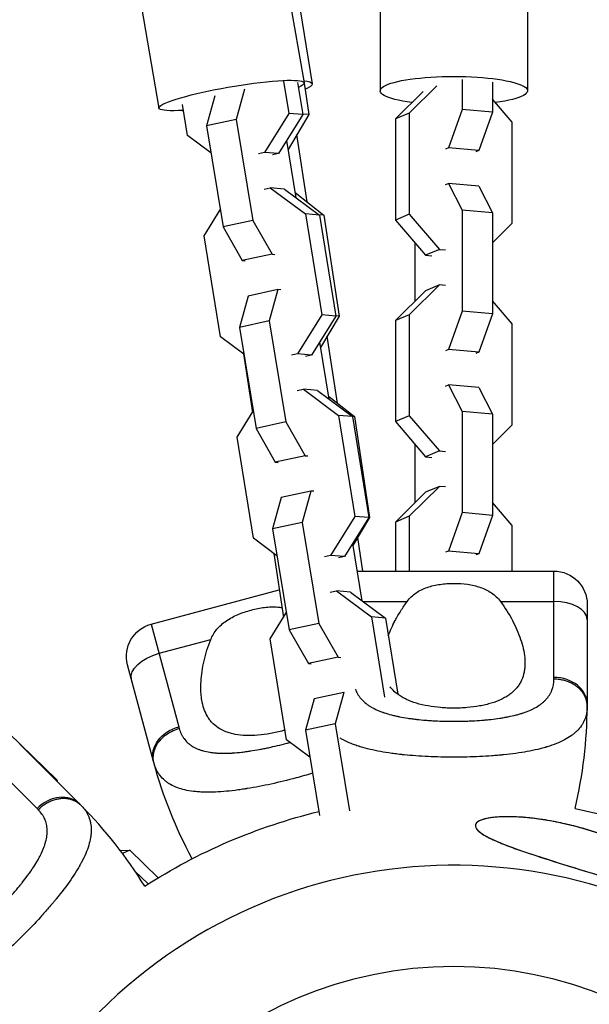
# Model space of a CAD drawing. Units: millimetres. Extents: x -15267 to 9929, y -3651 to 7100.
# Drawn here: x -5936 to -5834, y 65 to 242 of the extents above; entities that cross this region are included whole.
import ezdxf

# ---------------------------------------------------------------- set-up
doc = ezdxf.new("R2010")
doc.units = ezdxf.units.MM
doc.header["$LTSCALE"] = 20
doc.layers.add('2d', color=230, linetype='Continuous')

msp = doc.modelspace()

# ---------------------------------------------------------------- linework, layer by layer
at = {"layer": '2d'}
for p, q in [((-5903.58, 338.71), (-5884.96, 231.08)), ((-5900.71, 338.54), (-5883.52, 230.91)), ((-5871.25, 337.56), (-5871.25, 229.67)), ((-5844.75, 337.56), (-5844.75, 229.67)), ((-5929.69, 334.19), (-5911.08, 226.56)), ((-5888.63, 231.37), (-5887.68, 225.59)), ((-5886.11, 231.14), (-5885.16, 225.37)), ((-5884.96, 231.05), (-5884.1, 225.37)), ((-5861.05, 230.58), (-5866.03, 225.66)), ((-5856.49, 231.72), (-5856.49, 226.3)), ((-5851.03, 231.23), (-5851.03, 225.81)), ((-5901.02, 228.74), (-5902.5, 223.35)), ((-5895.65, 229.96), (-5897.14, 224.51)), ((-5863.54, 229.52), (-5868.52, 224.59)), ((-5905.91, 221.64), (-5906.82, 227.22)), ((-5847.48, 224), (-5851.03, 228.15)), ((-5887.68, 225.59), (-5892.06, 218.58)), ((-5885.16, 225.37), (-5889.54, 218.36)), ((-5884.1, 225.37), (-5887.82, 219.12)), ((-5885.16, 225.37), (-5887.68, 225.59)), ((-5884.1, 225.37), (-5885.18, 225.45)), ((-5866.03, 225.66), (-5868.52, 224.59)), ((-5866.03, 225.66), (-5866.03, 207.46)), ((-5856.49, 226.3), (-5858.97, 219.38)), ((-5851.03, 225.81), (-5856.49, 226.3)), ((-5851.03, 225.81), (-5853.51, 218.89)), ((-5897.14, 224.51), (-5902.5, 223.35)), ((-5902.5, 223.35), (-5899.53, 205.17)), ((-5897.14, 224.51), (-5894.17, 206.33)), ((-5868.52, 224.59), (-5868.52, 206.4)), ((-5847.48, 205.81), (-5847.48, 224)), ((-5901.71, 218.51), (-5905.91, 221.64)), ((-5884.42, 209.69), (-5886.24, 221.78)), ((-5886.4, 210.41), (-5888.08, 220.7)), ((-5892.06, 218.58), (-5893.16, 218.34)), ((-5889.54, 218.36), (-5892.06, 218.58)), ((-5889.54, 218.36), (-5890.64, 218.12)), ((-5858.97, 219.38), (-5859.48, 219.16)), ((-5853.51, 218.89), (-5858.97, 219.38)), ((-5853.51, 218.89), (-5854.02, 218.68)), ((-5859.48, 212.79), (-5858.97, 213)), ((-5858.97, 213), (-5856.49, 208.2)), ((-5853.51, 212.52), (-5858.97, 213)), ((-5892.11, 211.97), (-5891.02, 212.21)), ((-5891.02, 212.21), (-5884.72, 207.5)), ((-5888.5, 211.98), (-5891.02, 212.21)), ((-5888.5, 211.98), (-5882.2, 207.28)), ((-5886.56, 211.38), (-5881.37, 207.28)), ((-5853.51, 212.52), (-5851.03, 207.72)), ((-5902.95, 203.56), (-5900.03, 208.23)), ((-5882.2, 207.28), (-5884.72, 207.5)), ((-5884.72, 207.5), (-5881.74, 189.32)), ((-5866.03, 207.46), (-5868.52, 206.4)), ((-5866.03, 207.46), (-5860.6, 201.12)), ((-5851.03, 207.72), (-5856.49, 208.2)), ((-5856.49, 208.2), (-5856.49, 190.01)), ((-5851.03, 207.72), (-5851.03, 189.52)), ((-5894.17, 206.33), (-5899.53, 205.17)), ((-5894.17, 206.33), (-5890.7, 200.25)), ((-5881.37, 207.28), (-5882.29, 207.35)), ((-5882.2, 207.28), (-5879.23, 189.1)), ((-5881.37, 207.28), (-5878.63, 189.1)), ((-5868.52, 206.4), (-5863.09, 200.05)), ((-5851.03, 202.29), (-5847.48, 205.81)), ((-5899.53, 205.17), (-5896.06, 199.09)), ((-5899.97, 185.37), (-5902.95, 203.56)), ((-5864.97, 191.82), (-5864.97, 202.25)), ((-5860.6, 201.12), (-5863.09, 200.05)), ((-5860.6, 201.12), (-5859.48, 201.02)), ((-5890.7, 200.25), (-5896.06, 199.09)), ((-5896.06, 199.09), (-5895.55, 199.04)), ((-5890.7, 200.25), (-5890.19, 200.2)), ((-5863.09, 200.05), (-5861.98, 199.95)), ((-5889.66, 193.88), (-5895.02, 192.72)), ((-5889.66, 193.88), (-5891.2, 188.24)), ((-5889.14, 193.83), (-5889.66, 193.88)), ((-5863.09, 193.68), (-5868.52, 188.3)), ((-5860.6, 194.74), (-5866.03, 189.36)), ((-5860.6, 194.74), (-5863.09, 193.68)), ((-5859.48, 194.64), (-5860.6, 194.74)), ((-5895.02, 192.72), (-5896.56, 187.08)), ((-5847.48, 187.71), (-5851.03, 191.86)), ((-5856.49, 190.01), (-5858.97, 183.09)), ((-5851.03, 189.52), (-5856.49, 190.01)), ((-5891.2, 188.24), (-5896.56, 187.08)), ((-5891.2, 188.24), (-5888.23, 170.05)), ((-5881.74, 189.32), (-5886.12, 182.3)), ((-5879.23, 189.1), (-5883.6, 182.08)), ((-5878.63, 189.1), (-5881.99, 183.46)), ((-5879.23, 189.1), (-5881.74, 189.32)), ((-5878.63, 189.1), (-5879.23, 189.14)), ((-5866.03, 189.36), (-5868.52, 188.3)), ((-5868.52, 188.3), (-5868.52, 170.11)), ((-5866.03, 189.36), (-5866.03, 171.17)), ((-5851.03, 189.52), (-5853.51, 182.6)), ((-5896.56, 187.08), (-5893.59, 168.89)), ((-5847.48, 169.52), (-5847.48, 187.71)), ((-5895.77, 182.24), (-5899.97, 185.37)), ((-5880.46, 174.14), (-5882.14, 184.42)), ((-5878.94, 173.41), (-5880.77, 185.51)), ((-5858.97, 183.09), (-5859.48, 182.87)), ((-5853.51, 182.6), (-5858.97, 183.09)), ((-5853.51, 182.6), (-5854.02, 182.39)), ((-5895.82, 182.28), (-5894.23, 171.73)), ((-5886.12, 182.3), (-5887.22, 182.07)), ((-5883.6, 182.08), (-5886.12, 182.3)), ((-5883.6, 182.08), (-5884.7, 181.84)), ((-5886.17, 175.69), (-5885.08, 175.93)), ((-5885.08, 175.93), (-5878.78, 171.23)), ((-5882.56, 175.71), (-5885.08, 175.93)), ((-5882.56, 175.71), (-5876.26, 171.01)), ((-5859.48, 176.5), (-5858.97, 176.71)), ((-5858.97, 176.71), (-5856.49, 171.91)), ((-5853.51, 176.23), (-5858.97, 176.71)), ((-5853.51, 176.23), (-5851.03, 171.43)), ((-5880.55, 174.69), (-5875.89, 171.01)), ((-5897.01, 167.28), (-5894.09, 171.96)), ((-5876.26, 171.01), (-5878.78, 171.23)), ((-5878.78, 171.23), (-5875.8, 153.04)), ((-5875.89, 171.01), (-5876.3, 171.04)), ((-5876.26, 171.01), (-5873.29, 152.82)), ((-5875.89, 171.01), (-5873.15, 152.82)), ((-5866.03, 171.17), (-5868.52, 170.11)), ((-5866.03, 171.17), (-5860.6, 164.83)), ((-5851.03, 171.43), (-5856.49, 171.91)), ((-5856.49, 171.91), (-5856.49, 153.72)), ((-5851.03, 171.43), (-5851.03, 153.23)), ((-5888.23, 170.05), (-5893.59, 168.89)), ((-5893.59, 168.89), (-5890.12, 162.81)), ((-5888.23, 170.05), (-5884.76, 163.97)), ((-5868.52, 170.11), (-5863.09, 163.76)), ((-5851.03, 166), (-5847.48, 169.52)), ((-5894.03, 149.1), (-5897.01, 167.28)), ((-5864.97, 155.53), (-5864.97, 165.96)), ((-5884.76, 163.97), (-5890.12, 162.81)), ((-5884.76, 163.97), (-5884.25, 163.93)), ((-5860.6, 164.83), (-5863.09, 163.76)), ((-5863.09, 163.76), (-5861.98, 163.66)), ((-5860.6, 164.83), (-5859.48, 164.73)), ((-5890.12, 162.81), (-5889.61, 162.77)), ((-5860.6, 158.45), (-5866.03, 153.07)), ((-5860.6, 158.45), (-5863.09, 157.39)), ((-5859.48, 158.35), (-5860.6, 158.45)), ((-5889.08, 156.44), (-5890.63, 150.8)), ((-5883.72, 157.6), (-5889.08, 156.44)), ((-5883.72, 157.6), (-5885.27, 151.97)), ((-5883.2, 157.56), (-5883.72, 157.6)), ((-5863.09, 157.39), (-5868.52, 152.01)), ((-5847.48, 151.42), (-5851.03, 155.57)), ((-5875.8, 153.04), (-5880.18, 146.03)), ((-5873.29, 152.82), (-5877.67, 145.81)), ((-5873.15, 152.82), (-5876.15, 147.79)), ((-5873.29, 152.82), (-5875.8, 153.04)), ((-5873.15, 152.82), (-5873.29, 152.83)), ((-5866.03, 153.07), (-5868.52, 152.01)), ((-5866.03, 153.07), (-5866.03, 143.2)), ((-5856.49, 153.72), (-5858.97, 146.8)), ((-5851.03, 153.23), (-5856.49, 153.72)), ((-5851.03, 153.23), (-5853.51, 146.31)), ((-5885.27, 151.97), (-5890.63, 150.8)), ((-5890.63, 150.8), (-5887.65, 132.62)), ((-5885.27, 151.97), (-5882.29, 133.78)), ((-5868.52, 152.01), (-5868.52, 143.2)), ((-5847.48, 143.2), (-5847.48, 151.42)), ((-5889.83, 145.96), (-5894.03, 149.1)), ((-5874.38, 143.2), (-5875.29, 149.23)), ((-5874.52, 137.87), (-5876.2, 148.15)), ((-5890.41, 146.39), (-5888.66, 134.86)), ((-5880.18, 146.03), (-5881.28, 145.79)), ((-5877.67, 145.81), (-5880.18, 146.03)), ((-5877.67, 145.81), (-5878.76, 145.57)), ((-5858.97, 146.8), (-5859.48, 146.58)), ((-5853.51, 146.31), (-5858.97, 146.8)), ((-5853.51, 146.31), (-5854.02, 146.1)), ((-5875.39, 143.2), (-5840, 143.2)), ((-5840, 124.05), (-5840, 143.2)), ((-5912.45, 133.66), (-5889.42, 139.83)), ((-5880.23, 139.42), (-5879.14, 139.66)), ((-5879.14, 139.66), (-5872.84, 134.95)), ((-5876.62, 139.43), (-5879.14, 139.66)), ((-5876.62, 139.43), (-5870.32, 134.73)), ((-5874.36, 137.74), (-5866.37, 137.74)), ((-5849.63, 137.74), (-5840, 137.74)), ((-5834, 137.2), (-5834, 119.2)), ((-5891.07, 131.01), (-5888.15, 135.68)), ((-5870.32, 134.73), (-5872.84, 134.95)), ((-5872.84, 134.95), (-5870.47, 120.49)), ((-5870.32, 134.73), (-5868.08, 121.01)), ((-5912.45, 133.66), (-5907.49, 115.17)), ((-5882.29, 133.78), (-5887.65, 132.62)), ((-5882.29, 133.78), (-5878.82, 127.7)), ((-5868.93, 133.54), (-5868.93, 133.53)), ((-5868.52, 134.34), (-5868.52, 134.34)), ((-5847.48, 134.34), (-5847.48, 134.35)), ((-5887.65, 132.62), (-5884.18, 126.54)), ((-5911.04, 128.39), (-5901.74, 130.88)), ((-5888.09, 112.82), (-5891.07, 131.01)), ((-5878.82, 127.7), (-5884.18, 126.54)), ((-5878.82, 127.7), (-5878.31, 127.65)), ((-5912.03, 108.93), (-5916.69, 126.31)), ((-5884.18, 126.54), (-5883.67, 126.49)), ((-5877.78, 121.33), (-5883.14, 120.17)), ((-5877.78, 121.33), (-5879.33, 115.69)), ((-5877.72, 121.32), (-5877.78, 121.33)), ((-5883.14, 120.17), (-5884.69, 114.53)), ((-5869.99, 117.52), (-5869.99, 117.52)), ((-5879.33, 115.69), (-5884.69, 114.53)), ((-5879.33, 115.69), (-5876.76, 100.04)), ((-5867.41, 116.91), (-5867.41, 116.9)), ((-5946.53, 113.99), (-5932.99, 100.45)), ((-5938.07, 114.01), (-5929.42, 105.63)), ((-5884.69, 114.53), (-5882.18, 99.21)), ((-5936.12, 112.06), (-5925.32, 101.26)), ((-5883.89, 109.69), (-5888.09, 112.82)), ((-5884.38, 106.52), (-5884.38, 106.51)), ((-5929.42, 105.63), (-5929.61, 105.55)), ((-5929.42, 105.63), (-5929.4, 105.34)), ((-5932.12, 92.58), (-5932.12, 92.58)), ((-5918.03, 92.9), (-5916.31, 92.93)), ((-5916.31, 92.93), (-5917.61, 92.35)), ((-5916.31, 92.93), (-5911.21, 87.98)), ((-5915.37, 89.18), (-5912.99, 86.88))]:
    msp.add_line(p, q, dxfattribs=at)
at = {"layer": '2d', "extrusion": (0, 0, -1)}
msp.add_circle((5858, 0), 72, dxfattribs=at)
for centre, radius, start, end in [((5840, 137.2), 6, 90, 180), ((5910.9, 127.87), 6, 345, 75), ((5833.51, 129.97), 81.29, 331.6853, 344.7379), ((5858, 0), 102.82, 57.2493, 76.3336), ((5858, 0), 102.82, 102.2493, 168.7436)]:
    msp.add_arc(centre, radius, start, end, dxfattribs=at)
at = {"layer": '2d'}
for centre, radius, start, end in [((-5915.29, 119.2), 81.29, 346.6853, 359.7379), ((-5982.8, 43.78), 81.29, 31.6853, 44.7379), ((-5858, 0), 90.23, 46.2701, 223.7299)]:
    msp.add_arc(centre, radius, start, end, dxfattribs=at)
at = {"layer": '2d', "extrusion": (0, 0, -1)}
for centre, major_axis, ratio, start_param, end_param in [((-5858, 229.67), (-13.25, 0), 0.194906, -0.965395, 4.111072), ((-5898.02, 228.82), (13.06, 2.26), 0.11845, 2.312914, 6.69861), ((-5896.6, 228.82), (13.08, 2.09), 0.135079, -0.464472, 0.465723), ((-5896.6, 228.82), (13.08, 2.09), 0.135079, 2.465641, 2.576645), ((-5910.19, 125.23), (5.8, 1.55), 0.545265, 3.141593, 4.712389), ((-5906.24, 110.48), (5.8, 1.55), 0.808568, 3.141593, 4.712389)]:
    msp.add_ellipse(centre, major_axis=major_axis, ratio=ratio, start_param=start_param, end_param=end_param, dxfattribs=at)
at = {"layer": '2d'}
for centre, major_axis, ratio, start_param, end_param in [((-5840, 134.47), (-6, 0), 0.545265, 3.141593, 4.712389), ((-5840, 119.2), (-6, 0), 0.808568, 3.141593, 4.712389), ((-5929.56, 97.02), (4.24, 4.24), 0.808568, 0, 1.570796)]:
    msp.add_ellipse(centre, major_axis=major_axis, ratio=ratio, start_param=start_param, end_param=end_param, dxfattribs=at)
for points, knots in [([(-5866.37, 137.74), (-5865.93, 138.34), (-5865.41, 138.84), (-5864.5, 139.46), (-5864.18, 139.66), (-5863.5, 139.99), (-5863.15, 140.13), (-5862.42, 140.39), (-5862.04, 140.5), (-5861.26, 140.68), (-5860.87, 140.75), (-5860.06, 140.87), (-5859.66, 140.91), (-5858.83, 140.97), (-5858.41, 140.99), (-5858, 140.99)], [0, 0, 0, 0, 0.002469933, 0.002469933, 0.003704899, 0.003704899, 0.004939866, 0.004939866, 0.006174832, 0.006174832, 0.007409799, 0.007409799, 0.008644765, 0.008644765, 0.009879732, 0.009879732, 0.009879732, 0.009879732]), ([(-5858, 140.99), (-5857.17, 140.99), (-5856.35, 140.93), (-5855.14, 140.76), (-5854.74, 140.68), (-5853.97, 140.5), (-5853.59, 140.39), (-5852.86, 140.14), (-5852.51, 139.99), (-5851.83, 139.66), (-5851.51, 139.47), (-5850.9, 139.05), (-5850.62, 138.82), (-5850.09, 138.32), (-5849.85, 138.04), (-5849.63, 137.74)], [0.009879732, 0.009879732, 0.009879732, 0.009879732, 0.012351345, 0.012351345, 0.013587152, 0.013587152, 0.014822959, 0.014822959, 0.016058766, 0.016058766, 0.017294572, 0.017294572, 0.018530379, 0.018530379, 0.019766186, 0.019766186, 0.019766186, 0.019766186]), ([(-5894.49, 136.18), (-5893.69, 136.4), (-5892.88, 136.56), (-5891.67, 136.7), (-5891.26, 136.73), (-5890.47, 136.76), (-5890.08, 136.75), (-5889.44, 136.7), (-5889.18, 136.67), (-5888.93, 136.64)], [0.009879732, 0.009879732, 0.009879732, 0.009879732, 0.012351345, 0.012351345, 0.013587152, 0.013587152, 0.014822959, 0.014822959, 0.015647548, 0.015647548, 0.015647548, 0.015647548]), ([(-5869.8, 131.52), (-5869.46, 132.44), (-5869.03, 133.38), (-5868.23, 134.89), (-5867.9, 135.47), (-5867.18, 136.62), (-5866.79, 137.19), (-5866.37, 137.74)], [0.124809564, 0.124809564, 0.124809564, 0.124809564, 0.128672258, 0.128672258, 0.131033732, 0.131033732, 0.133395207, 0.133395207, 0.133395207, 0.133395207]), ([(-5849.63, 137.74), (-5848.79, 136.62), (-5848.08, 135.47), (-5847.17, 133.75), (-5846.89, 133.18), (-5846.39, 132.03), (-5846.17, 131.46), (-5845.6, 129.77), (-5845.35, 128.68), (-5845.2, 127.1), (-5845.18, 126.59), (-5845.23, 125.83), (-5845.25, 125.58), (-5845.33, 125.09), (-5845.38, 124.85), (-5845.56, 124.14), (-5845.73, 123.69), (-5846.07, 123.05), (-5846.19, 122.84), (-5846.47, 122.43), (-5846.63, 122.23), (-5847.13, 121.66), (-5847.52, 121.31), (-5848.18, 120.82), (-5848.42, 120.67), (-5848.92, 120.37), (-5849.19, 120.23), (-5850.03, 119.83), (-5850.63, 119.61), (-5851.61, 119.31), (-5851.94, 119.22), (-5852.64, 119.06), (-5852.99, 118.98), (-5854.1, 118.78), (-5854.85, 118.68), (-5856.01, 118.59), (-5856.41, 118.56), (-5857.2, 118.53), (-5857.6, 118.52), (-5858, 118.52)], [0.05776667, 0.05776667, 0.05776667, 0.05776667, 0.06249729, 0.06249729, 0.0648626, 0.0648626, 0.06722791, 0.06722791, 0.07195852, 0.07195852, 0.07432383, 0.07432383, 0.07550649, 0.07550649, 0.07668914, 0.07668914, 0.07905445, 0.07905445, 0.08023711, 0.08023711, 0.08141976, 0.08141976, 0.08378507, 0.08378507, 0.08496772, 0.08496772, 0.08615038, 0.08615038, 0.08851569, 0.08851569, 0.08969834, 0.08969834, 0.090881, 0.090881, 0.09324631, 0.09324631, 0.09442896, 0.09442896, 0.09561161, 0.09561161, 0.09561161, 0.09561161]), ([(-5901.74, 130.88), (-5901.47, 131.57), (-5901.09, 132.19), (-5900.38, 133.03), (-5900.11, 133.3), (-5899.55, 133.8), (-5899.24, 134.03), (-5898.6, 134.46), (-5898.27, 134.66), (-5897.56, 135.04), (-5897.2, 135.22), (-5896.45, 135.54), (-5896.07, 135.68), (-5895.29, 135.95), (-5894.89, 136.07), (-5894.49, 136.18)], [0, 0, 0, 0, 0.002469933, 0.002469933, 0.003704899, 0.003704899, 0.004939866, 0.004939866, 0.006174832, 0.006174832, 0.007409799, 0.007409799, 0.008644765, 0.008644765, 0.009879732, 0.009879732, 0.009879732, 0.009879732]), ([(-5869.21, 132.94), (-5869.01, 133.4), (-5868.78, 133.86), (-5868.53, 134.32), (-5868.53, 134.33), (-5868.52, 134.34)], [0.126778075, 0.126778075, 0.126778075, 0.126778075, 0.128672258, 0.128672258, 0.128702868, 0.128702868, 0.128702868, 0.128702868]), ([(-5888.68, 114.48), (-5889.06, 114.38), (-5889.45, 114.28), (-5890.22, 114.11), (-5890.61, 114.03), (-5891.76, 113.82), (-5892.51, 113.72), (-5893.98, 113.6), (-5894.71, 113.58), (-5896.06, 113.62), (-5896.71, 113.69), (-5897.62, 113.85), (-5897.91, 113.92), (-5898.47, 114.07), (-5898.74, 114.16), (-5899.52, 114.46), (-5899.98, 114.7), (-5900.83, 115.26), (-5901.21, 115.58), (-5901.7, 116.12), (-5901.85, 116.3), (-5902.13, 116.7), (-5902.26, 116.9), (-5902.87, 117.96), (-5903.17, 118.92), (-5903.39, 120.23), (-5903.43, 120.5), (-5903.48, 121.04), (-5903.5, 121.32), (-5903.53, 122.17), (-5903.52, 122.75), (-5903.41, 124.52), (-5903.23, 125.74), (-5902.8, 127.65), (-5902.62, 128.3), (-5902.22, 129.59), (-5902, 130.24), (-5901.74, 130.88)], [0.09561161, 0.09561161, 0.09561161, 0.09561161, 0.09679235, 0.09679235, 0.09797309, 0.09797309, 0.10033456, 0.10033456, 0.10269604, 0.10269604, 0.10505751, 0.10505751, 0.10623825, 0.10623825, 0.10741899, 0.10741899, 0.10978046, 0.10978046, 0.11214194, 0.11214194, 0.11332267, 0.11332267, 0.11450341, 0.11450341, 0.11922636, 0.11922636, 0.1204071, 0.1204071, 0.12158783, 0.12158783, 0.12394931, 0.12394931, 0.12867226, 0.12867226, 0.13103373, 0.13103373, 0.13339521, 0.13339521, 0.13339521, 0.13339521]), ([(-5875.71, 121.94), (-5875.69, 121.88), (-5875.67, 121.82), (-5875.52, 121.45), (-5875.38, 121.16), (-5875.11, 120.74), (-5875.02, 120.6), (-5874.81, 120.33), (-5874.7, 120.2), (-5874.35, 119.82), (-5874.09, 119.58), (-5873.66, 119.24), (-5873.43, 119.08), (-5873.19, 118.92), (-5873.03, 118.82), (-5872.94, 118.77), (-5872.52, 118.52), (-5872.16, 118.34), (-5871.58, 118.09), (-5871.28, 117.96), (-5870.91, 117.83), (-5870.76, 117.77), (-5870.65, 117.73), (-5870.59, 117.72), (-5870.12, 117.55), (-5869.68, 117.42), (-5868.99, 117.24), (-5868.63, 117.16), (-5868.21, 117.07), (-5868.03, 117.03), (-5867.9, 117), (-5867.84, 116.99), (-5867.29, 116.88), (-5866.79, 116.79), (-5866.01, 116.67), (-5865.62, 116.62), (-5865.15, 116.56), (-5864.95, 116.54), (-5864.82, 116.52), (-5864.75, 116.51), (-5864.15, 116.44), (-5863.61, 116.39), (-5862.79, 116.33), (-5862.37, 116.3), (-5861.95, 116.27), (-5861.67, 116.26), (-5861.53, 116.25), (-5860.83, 116.21), (-5860.27, 116.19), (-5859.14, 116.16), (-5858.58, 116.16), (-5857.44, 116.16), (-5856.87, 116.16), (-5856.02, 116.19), (-5855.74, 116.19), (-5855.18, 116.21), (-5854.9, 116.23), (-5854.05, 116.27), (-5853.5, 116.31), (-5852.68, 116.37), (-5852.27, 116.41), (-5851.8, 116.45), (-5851.6, 116.47), (-5851.47, 116.49), (-5851.4, 116.5), (-5850.79, 116.56), (-5850.26, 116.63), (-5849.48, 116.75), (-5849.1, 116.81), (-5848.66, 116.89), (-5848.48, 116.93), (-5848.35, 116.95), (-5848.29, 116.96), (-5847.73, 117.07), (-5847.25, 117.18), (-5846.56, 117.36), (-5846.22, 117.46), (-5845.84, 117.57), (-5845.68, 117.62), (-5845.57, 117.66), (-5845.52, 117.68), (-5845.03, 117.84), (-5844.62, 118), (-5844.04, 118.25), (-5843.76, 118.39), (-5843.5, 118.53), (-5843.32, 118.62), (-5843.23, 118.67), (-5842.81, 118.92), (-5842.49, 119.13), (-5842.06, 119.46), (-5841.92, 119.58), (-5841.66, 119.82), (-5841.54, 119.94), (-5841.19, 120.32), (-5840.98, 120.59), (-5840.71, 121.01), (-5840.59, 121.23), (-5840.47, 121.49), (-5840.42, 121.6), (-5840.39, 121.68), (-5840.37, 121.72), (-5840.12, 122.37), (-5840, 123.03), (-5840, 123.74)], [0.0563309, 0.0563309, 0.0563309, 0.0563309, 0.0625, 0.0625, 0.09375, 0.09375, 0.109375, 0.109375, 0.125, 0.125, 0.15625, 0.15625, 0.171875, 0.1796875, 0.1796875, 0.1875, 0.1875, 0.21875, 0.21875, 0.234375, 0.2421875, 0.2460937, 0.2460937, 0.25, 0.25, 0.28125, 0.28125, 0.296875, 0.3046875, 0.3085937, 0.3085937, 0.3125, 0.3125, 0.34375, 0.34375, 0.359375, 0.3671875, 0.3710937, 0.3710937, 0.375, 0.375, 0.40625, 0.40625, 0.421875, 0.4296875, 0.4296875, 0.4375, 0.4375, 0.46875, 0.46875, 0.5, 0.5, 0.53125, 0.53125, 0.546875, 0.546875, 0.5625, 0.5625, 0.59375, 0.59375, 0.609375, 0.6171875, 0.6210937, 0.6210937, 0.625, 0.625, 0.65625, 0.65625, 0.671875, 0.6796875, 0.6835937, 0.6835937, 0.6875, 0.6875, 0.71875, 0.71875, 0.734375, 0.7421875, 0.7460937, 0.7460937, 0.75, 0.75, 0.78125, 0.78125, 0.796875, 0.8046875, 0.8046875, 0.8125, 0.8125, 0.84375, 0.84375, 0.859375, 0.859375, 0.875, 0.875, 0.90625, 0.90625, 0.921875, 0.9296875, 0.9335937, 0.9335937, 0.9375, 0.9375, 1, 1, 1, 1]), ([(-5858, 118.52), (-5858.4, 118.52), (-5858.8, 118.53), (-5859.59, 118.56), (-5859.99, 118.59), (-5861.15, 118.68), (-5861.9, 118.78), (-5863.35, 119.04), (-5864.06, 119.21), (-5865.36, 119.6), (-5865.96, 119.83), (-5866.8, 120.23), (-5867.07, 120.37), (-5867.57, 120.66), (-5867.81, 120.82), (-5868.48, 121.3), (-5868.87, 121.65), (-5869.29, 122.14), (-5869.38, 122.24), (-5869.46, 122.35)], [0.09561161, 0.09561161, 0.09561161, 0.09561161, 0.09679235, 0.09679235, 0.09797309, 0.09797309, 0.10033456, 0.10033456, 0.10269604, 0.10269604, 0.10505751, 0.10505751, 0.10623825, 0.10623825, 0.10741899, 0.10741899, 0.10978046, 0.10978046, 0.11040418, 0.11040418, 0.11040418, 0.11040418]), ([(-5834.06, 117.96), (-5834.13, 117.42), (-5834.27, 116.91), (-5834.48, 116.42), (-5834.49, 116.39), (-5834.51, 116.35), (-5834.54, 116.28), (-5834.61, 116.12), (-5834.77, 115.8), (-5834.93, 115.54), (-5835.29, 115.03), (-5835.56, 114.71), (-5835.88, 114.38), (-5835.9, 114.36), (-5835.94, 114.33), (-5836, 114.27), (-5836.13, 114.15), (-5836.42, 113.9), (-5836.69, 113.69), (-5837.25, 113.29), (-5837.66, 113.04), (-5839, 112.32), (-5840.04, 111.91), (-5841.24, 111.54), (-5841.26, 111.54), (-5841.29, 111.53), (-5841.34, 111.51), (-5841.46, 111.48), (-5841.7, 111.41), (-5842.18, 111.27), (-5842.62, 111.16), (-5843.51, 110.95), (-5844.13, 110.82), (-5846.1, 110.46), (-5847.53, 110.26), (-5849.08, 110.11), (-5849.1, 110.11), (-5849.14, 110.1), (-5849.21, 110.1), (-5849.36, 110.08), (-5849.66, 110.05), (-5850.28, 110), (-5850.82, 109.95), (-5851.9, 109.88), (-5852.63, 109.83), (-5854.88, 109.73), (-5856.43, 109.69), (-5858, 109.69)], [0.0212604, 0.0212604, 0.0212604, 0.0212604, 0.06248, 0.06248, 0.0644326, 0.0644326, 0.0663851, 0.0702901, 0.0781001, 0.0937201, 0.0937201, 0.1249601, 0.1249601, 0.1269126, 0.1269126, 0.1288651, 0.1327701, 0.1405801, 0.1562001, 0.1562001, 0.1874401, 0.1874401, 0.2499202, 0.2499202, 0.2508964, 0.2508964, 0.2518727, 0.2538252, 0.2577302, 0.2655402, 0.2811602, 0.2811602, 0.3124002, 0.3124002, 0.3748803, 0.3748803, 0.3758565, 0.3758565, 0.3768328, 0.3787853, 0.3826903, 0.3905003, 0.4061203, 0.4061203, 0.4373603, 0.4373603, 0.4998404, 0.4998404, 0.4998404, 0.4998404]), ([(-5911.94, 108.57), (-5912.11, 109.19), (-5912.12, 109.85), (-5911.85, 111.15), (-5911.56, 111.79), (-5910.86, 112.76), (-5910.53, 113.13), (-5910.14, 113.45)], [0, 0, 0, 0, 0.25, 0.25, 0.5, 0.5, 0.6673564, 0.6673564, 0.6673564, 0.6673564]), ([(-5910.14, 113.45), (-5909.95, 113.61), (-5909.75, 113.77), (-5908.9, 114.33), (-5908.17, 114.66), (-5907.41, 114.87)], [0.6673564, 0.6673564, 0.6673564, 0.6673564, 0.75, 0.75, 1, 1, 1, 1]), ([(-5907.41, 114.87), (-5907.32, 114.52), (-5907.2, 114.2), (-5906.99, 113.74), (-5906.87, 113.52), (-5906.74, 113.31), (-5906.65, 113.18), (-5906.6, 113.11), (-5906.36, 112.78), (-5906.14, 112.53), (-5905.78, 112.19), (-5905.65, 112.09), (-5905.38, 111.88), (-5905.25, 111.78), (-5904.81, 111.51), (-5904.49, 111.34), (-5903.99, 111.13), (-5903.73, 111.03), (-5903.45, 110.94), (-5903.27, 110.88), (-5903.17, 110.86), (-5902.7, 110.73), (-5902.3, 110.65), (-5901.68, 110.55), (-5901.36, 110.51), (-5900.97, 110.47), (-5900.8, 110.46), (-5900.69, 110.45), (-5900.63, 110.44), (-5900.13, 110.41), (-5899.67, 110.4), (-5898.96, 110.41), (-5898.59, 110.41), (-5898.16, 110.43), (-5897.97, 110.44), (-5897.85, 110.45), (-5897.78, 110.46), (-5897.22, 110.49), (-5896.72, 110.54), (-5895.94, 110.62), (-5895.54, 110.67), (-5895.08, 110.74), (-5894.88, 110.77), (-5894.74, 110.79), (-5894.67, 110.8), (-5894.08, 110.89), (-5893.54, 110.98), (-5892.73, 111.13), (-5892.32, 111.2), (-5891.91, 111.29), (-5891.64, 111.34), (-5891.5, 111.37), (-5890.81, 111.52), (-5890.27, 111.65), (-5889.17, 111.91), (-5888.62, 112.05), (-5887.87, 112.25), (-5887.67, 112.31), (-5887.47, 112.36)], [0, 0, 0, 0, 0.03125, 0.03125, 0.046875, 0.0546875, 0.0546875, 0.0625, 0.0625, 0.09375, 0.09375, 0.109375, 0.109375, 0.125, 0.125, 0.15625, 0.15625, 0.171875, 0.1796875, 0.1796875, 0.1875, 0.1875, 0.21875, 0.21875, 0.234375, 0.2421875, 0.2460937, 0.2460937, 0.25, 0.25, 0.28125, 0.28125, 0.296875, 0.3046875, 0.3085937, 0.3085937, 0.3125, 0.3125, 0.34375, 0.34375, 0.359375, 0.3671875, 0.3710937, 0.3710937, 0.375, 0.375, 0.40625, 0.40625, 0.421875, 0.4296875, 0.4296875, 0.4375, 0.4375, 0.46875, 0.46875, 0.5, 0.5, 0.5113506, 0.5113506, 0.5113506, 0.5113506]), ([(-5858, 109.69), (-5859.57, 109.69), (-5861.12, 109.73), (-5864.12, 109.87), (-5865.57, 109.97), (-5866.97, 110.11), (-5866.99, 110.12), (-5867.04, 110.12), (-5867.11, 110.13), (-5867.28, 110.14), (-5867.61, 110.18), (-5868.26, 110.26), (-5868.81, 110.32), (-5869.87, 110.47), (-5870.56, 110.58), (-5872.52, 110.94), (-5873.71, 111.22), (-5874.79, 111.55), (-5874.81, 111.56), (-5874.85, 111.57), (-5874.91, 111.59), (-5875.03, 111.63), (-5875.29, 111.71), (-5875.78, 111.88), (-5876.19, 112.03), (-5876.97, 112.34), (-5877.45, 112.57), (-5878.1, 112.91), (-5878.3, 113.02), (-5878.48, 113.13)], [0.4998404, 0.4998404, 0.4998404, 0.4998404, 0.5623603, 0.5623603, 0.6248803, 0.6248803, 0.6258572, 0.6258572, 0.626834, 0.6287878, 0.6326953, 0.6405103, 0.6561403, 0.6561403, 0.6874002, 0.6874002, 0.7499202, 0.7499202, 0.7508971, 0.7508971, 0.7518739, 0.7538277, 0.7577352, 0.7655502, 0.7811802, 0.7811802, 0.8124401, 0.8124401, 0.8264482, 0.8264482, 0.8264482, 0.8264482]), ([(-5907.65, 104.17), (-5908.14, 104.34), (-5908.59, 104.55), (-5909.05, 104.81), (-5909.1, 104.84), (-5909.19, 104.89), (-5909.32, 104.97), (-5909.63, 105.18), (-5909.87, 105.37), (-5910.34, 105.77), (-5910.62, 106.06), (-5910.88, 106.4), (-5910.9, 106.42), (-5910.93, 106.46), (-5910.97, 106.52), (-5911.07, 106.66), (-5911.26, 106.94), (-5911.4, 107.21), (-5911.67, 107.75), (-5911.82, 108.15), (-5911.94, 108.57)], [0.8399462, 0.8399462, 0.8399462, 0.8399462, 0.8749601, 0.8749601, 0.8788676, 0.8788676, 0.8827751, 0.8905901, 0.9062201, 0.9062201, 0.93748, 0.93748, 0.9394338, 0.9394338, 0.9413875, 0.945295, 0.95311, 0.96874, 0.96874, 1, 1, 1, 1]), ([(-5886.39, 105.96), (-5887.91, 105.55), (-5889.41, 105.18), (-5892.34, 104.54), (-5893.77, 104.27), (-5895.16, 104.04), (-5895.19, 104.04), (-5895.23, 104.03), (-5895.3, 104.02), (-5895.47, 103.99), (-5895.8, 103.94), (-5896.45, 103.84), (-5896.99, 103.77), (-5898.06, 103.63), (-5898.75, 103.56), (-5900.74, 103.4), (-5901.96, 103.37), (-5903.09, 103.4), (-5903.11, 103.41), (-5903.15, 103.41), (-5903.21, 103.41), (-5903.34, 103.41), (-5903.61, 103.43), (-5904.13, 103.46), (-5904.56, 103.5), (-5905.4, 103.6), (-5905.93, 103.69), (-5906.86, 103.91), (-5907.27, 104.03), (-5907.65, 104.17)], [0.4998404, 0.4998404, 0.4998404, 0.4998404, 0.5623603, 0.5623603, 0.6248803, 0.6248803, 0.6258572, 0.6258572, 0.626834, 0.6287878, 0.6326953, 0.6405103, 0.6561403, 0.6561403, 0.6874002, 0.6874002, 0.7499202, 0.7499202, 0.7508971, 0.7508971, 0.7518739, 0.7538277, 0.7577352, 0.7655502, 0.7811802, 0.7811802, 0.8124401, 0.8124401, 0.8399462, 0.8399462, 0.8399462, 0.8399462]), ([(-5957.08, 73.88), (-5957.06, 73.87), (-5956.96, 73.81), (-5956.87, 73.76), (-5956.72, 73.69), (-5956.65, 73.65), (-5956.27, 73.49), (-5955.96, 73.38), (-5955.47, 73.27), (-5955.31, 73.24), (-5954.98, 73.2), (-5954.81, 73.18), (-5954.29, 73.16), (-5953.94, 73.18), (-5953.39, 73.25), (-5953.12, 73.29), (-5952.83, 73.35), (-5952.65, 73.39), (-5952.55, 73.42), (-5952.08, 73.54), (-5951.69, 73.67), (-5951.1, 73.9), (-5950.8, 74.02), (-5950.45, 74.18), (-5950.3, 74.26), (-5950.19, 74.31), (-5950.14, 74.33), (-5949.69, 74.56), (-5949.29, 74.78), (-5948.67, 75.14), (-5948.36, 75.33), (-5948, 75.56), (-5947.84, 75.66), (-5947.73, 75.73), (-5947.68, 75.77), (-5947.21, 76.08), (-5946.8, 76.37), (-5946.17, 76.84), (-5945.85, 77.07), (-5945.48, 77.36), (-5945.32, 77.49), (-5945.21, 77.57), (-5945.16, 77.62), (-5944.69, 77.99), (-5944.27, 78.34), (-5943.64, 78.87), (-5943.33, 79.14), (-5943.01, 79.42), (-5942.8, 79.61), (-5942.7, 79.7), (-5942.18, 80.17), (-5941.77, 80.55), (-5940.95, 81.33), (-5940.55, 81.73), (-5939.74, 82.53), (-5939.34, 82.94), (-5938.76, 83.55), (-5938.56, 83.76), (-5938.18, 84.17), (-5937.99, 84.38), (-5937.43, 85), (-5937.06, 85.42), (-5936.52, 86.05), (-5936.26, 86.36), (-5935.96, 86.73), (-5935.83, 86.88), (-5935.75, 86.99), (-5935.71, 87.04), (-5935.32, 87.52), (-5935, 87.95), (-5934.53, 88.58), (-5934.31, 88.89), (-5934.05, 89.26), (-5933.95, 89.41), (-5933.87, 89.52), (-5933.84, 89.57), (-5933.52, 90.04), (-5933.26, 90.46), (-5932.9, 91.08), (-5932.73, 91.38), (-5932.54, 91.74), (-5932.46, 91.89), (-5932.41, 91.99), (-5932.39, 92.03), (-5932.16, 92.5), (-5931.98, 92.9), (-5931.75, 93.49), (-5931.64, 93.78), (-5931.55, 94.07), (-5931.5, 94.26), (-5931.47, 94.35), (-5931.34, 94.83), (-5931.27, 95.2), (-5931.2, 95.74), (-5931.19, 95.92), (-5931.17, 96.27), (-5931.17, 96.45), (-5931.19, 96.97), (-5931.23, 97.3), (-5931.34, 97.79), (-5931.41, 98.03), (-5931.51, 98.3), (-5931.56, 98.42), (-5931.59, 98.49), (-5931.6, 98.53), (-5931.89, 99.17), (-5932.27, 99.72), (-5932.77, 100.23)], [0.0443482, 0.0443482, 0.0443482, 0.0443482, 0.046875, 0.0546875, 0.0546875, 0.0625, 0.0625, 0.09375, 0.09375, 0.109375, 0.109375, 0.125, 0.125, 0.15625, 0.15625, 0.171875, 0.1796875, 0.1796875, 0.1875, 0.1875, 0.21875, 0.21875, 0.234375, 0.2421875, 0.2460937, 0.2460937, 0.25, 0.25, 0.28125, 0.28125, 0.296875, 0.3046875, 0.3085937, 0.3085937, 0.3125, 0.3125, 0.34375, 0.34375, 0.359375, 0.3671875, 0.3710937, 0.3710937, 0.375, 0.375, 0.40625, 0.40625, 0.421875, 0.4296875, 0.4296875, 0.4375, 0.4375, 0.46875, 0.46875, 0.5, 0.5, 0.53125, 0.53125, 0.546875, 0.546875, 0.5625, 0.5625, 0.59375, 0.59375, 0.609375, 0.6171875, 0.6210937, 0.6210937, 0.625, 0.625, 0.65625, 0.65625, 0.671875, 0.6796875, 0.6835937, 0.6835937, 0.6875, 0.6875, 0.71875, 0.71875, 0.734375, 0.7421875, 0.7460937, 0.7460937, 0.75, 0.75, 0.78125, 0.78125, 0.796875, 0.8046875, 0.8046875, 0.8125, 0.8125, 0.84375, 0.84375, 0.859375, 0.859375, 0.875, 0.875, 0.90625, 0.90625, 0.921875, 0.9296875, 0.9335937, 0.9335937, 0.9375, 0.9375, 1, 1, 1, 1]), ([(-5924.48, 100.34), (-5924.15, 99.91), (-5923.89, 99.45), (-5923.68, 98.95), (-5923.68, 98.93), (-5923.66, 98.88), (-5923.63, 98.81), (-5923.57, 98.64), (-5923.46, 98.31), (-5923.39, 98.01), (-5923.27, 97.4), (-5923.24, 96.98), (-5923.24, 96.52), (-5923.24, 96.49), (-5923.24, 96.44), (-5923.24, 96.36), (-5923.25, 96.17), (-5923.28, 95.8), (-5923.32, 95.46), (-5923.43, 94.78), (-5923.55, 94.31), (-5923.99, 92.86), (-5924.43, 91.83), (-5925.02, 90.72), (-5925.03, 90.71), (-5925.05, 90.68), (-5925.07, 90.63), (-5925.13, 90.52), (-5925.25, 90.3), (-5925.5, 89.87), (-5925.73, 89.48), (-5926.21, 88.7), (-5926.56, 88.17), (-5927.69, 86.52), (-5928.56, 85.38), (-5929.55, 84.16), (-5929.56, 84.15), (-5929.59, 84.12), (-5929.63, 84.07), (-5929.73, 83.95), (-5929.92, 83.71), (-5930.32, 83.24), (-5930.67, 82.83), (-5931.38, 82.01), (-5931.87, 81.46), (-5933.39, 79.79), (-5934.45, 78.68), (-5935.57, 77.57)], [0.0212604, 0.0212604, 0.0212604, 0.0212604, 0.06248, 0.06248, 0.0644326, 0.0644326, 0.0663851, 0.0702901, 0.0781001, 0.0937201, 0.0937201, 0.1249601, 0.1249601, 0.1269126, 0.1269126, 0.1288651, 0.1327701, 0.1405801, 0.1562001, 0.1562001, 0.1874401, 0.1874401, 0.2499202, 0.2499202, 0.2508964, 0.2508964, 0.2518727, 0.2538252, 0.2577302, 0.2655402, 0.2811602, 0.2811602, 0.3124002, 0.3124002, 0.3748803, 0.3748803, 0.3758565, 0.3758565, 0.3768328, 0.3787853, 0.3826903, 0.3905003, 0.4061203, 0.4061203, 0.4373603, 0.4373603, 0.4998404, 0.4998404, 0.4998404, 0.4998404]), ([(-5836.8, 89.94), (-5838.97, 90.61), (-5841.16, 91.29), (-5846.32, 92.98), (-5848.85, 93.89), (-5851.95, 95.29), (-5852.87, 95.81), (-5853.84, 96.63), (-5854.1, 96.97), (-5854.14, 97.57), (-5854, 97.82), (-5853.38, 98.27), (-5852.89, 98.47), (-5851.53, 98.79), (-5850.57, 98.91), (-5848.28, 99), (-5847.08, 98.97), (-5844.78, 98.81), (-5843.67, 98.69), (-5841.27, 98.35), (-5839.96, 98.11), (-5836.58, 97.39), (-5834.49, 96.82), (-5831.16, 95.73), (-5829.87, 95.26), (-5826.03, 93.72), (-5823.52, 92.51), (-5819.21, 90.04), (-5817.49, 88.88), (-5815.2, 87.1), (-5814.27, 86.29), (-5813.24, 85.14), (-5812.92, 84.72), (-5812.64, 84.11), (-5812.6, 83.89), (-5812.71, 83.57), (-5812.83, 83.46), (-5813.23, 83.31), (-5813.51, 83.29), (-5814.34, 83.31), (-5814.97, 83.42), (-5816.87, 83.82), (-5818.49, 84.27), (-5822.2, 85.39), (-5824.21, 86.02), (-5828.06, 87.22), (-5829.98, 87.82), (-5833.52, 88.92), (-5835.17, 89.43), (-5836.8, 89.94)], [0, 0, 0, 0, 6.898473, 6.898473, 17.02274, 17.02274, 23.86477, 23.86477, 28.697089, 28.697089, 32.623946, 32.623946, 36.751298, 36.751298, 41.705645, 41.705645, 46.382368, 46.382368, 50.544479, 50.544479, 55.396508, 55.396508, 63.243305, 63.243305, 68.339184, 68.339184, 78.631152, 78.631152, 87.630691, 87.630691, 93.68228, 93.68228, 96.904069, 96.904069, 98.991578, 98.991578, 100.728018, 100.728018, 102.631266, 102.631266, 105.677874, 105.677874, 111.815244, 111.815244, 118.148023, 118.148023, 124.143115, 124.143115, 129.295875, 129.295875, 129.295875, 129.295875]), ([(-5814.04, 86.01), (-5814.33, 86.3), (-5814.65, 86.59), (-5815.31, 87.17), (-5815.66, 87.45), (-5816.73, 88.3), (-5817.49, 88.84), (-5819.09, 89.91), (-5819.91, 90.43), (-5821.6, 91.42), (-5822.46, 91.89), (-5825.11, 93.26), (-5826.96, 94.1), (-5829.36, 95.05), (-5829.85, 95.24), (-5830.83, 95.6), (-5831.33, 95.78), (-5832.83, 96.28), (-5833.84, 96.6), (-5835.88, 97.18), (-5836.92, 97.44), (-5838.49, 97.8), (-5839.02, 97.91), (-5840.08, 98.12), (-5840.62, 98.22), (-5842.22, 98.49), (-5843.29, 98.64), (-5844.89, 98.81), (-5845.42, 98.86), (-5846.49, 98.93), (-5847.01, 98.95), (-5848.05, 98.98), (-5848.56, 98.98), (-5849.55, 98.95), (-5850.04, 98.93), (-5850.97, 98.84), (-5851.41, 98.78), (-5852.23, 98.63), (-5852.6, 98.54), (-5853.08, 98.37), (-5853.23, 98.31), (-5853.49, 98.18), (-5853.6, 98.11), (-5853.8, 97.97), (-5853.88, 97.89), (-5854.01, 97.73), (-5854.06, 97.65), (-5854.14, 97.4), (-5854.13, 97.22), (-5853.98, 96.86), (-5853.84, 96.68), (-5853.66, 96.49)], [0.0620925, 0.0620925, 0.0620925, 0.0620925, 0.06372976, 0.06372976, 0.06536702, 0.06536702, 0.06864154, 0.06864154, 0.07191606, 0.07191606, 0.07519057, 0.07519057, 0.08173961, 0.08173961, 0.08337687, 0.08337687, 0.08501413, 0.08501413, 0.08828865, 0.08828865, 0.09156317, 0.09156317, 0.09320043, 0.09320043, 0.09483769, 0.09483769, 0.09811221, 0.09811221, 0.09974947, 0.09974947, 0.10138673, 0.10138673, 0.10302399, 0.10302399, 0.10466125, 0.10466125, 0.10629851, 0.10629851, 0.10793576, 0.10793576, 0.10875439, 0.10875439, 0.10957302, 0.10957302, 0.11039165, 0.11039165, 0.11121028, 0.11121028, 0.11284754, 0.11284754, 0.1144848, 0.1144848, 0.1144848, 0.1144848]), ([(-5833.94, 96.62), (-5834.25, 96.71), (-5834.55, 96.8), (-5835.88, 97.18), (-5836.92, 97.44), (-5838.49, 97.8), (-5839.02, 97.91), (-5839.63, 98.03), (-5839.71, 98.05), (-5839.79, 98.07)], [0.087301247, 0.087301247, 0.087301247, 0.087301247, 0.088288651, 0.088288651, 0.09156317, 0.09156317, 0.093200429, 0.093200429, 0.093446931, 0.093446931, 0.093446931, 0.093446931]), ([(-5853.66, 96.49), (-5853.47, 96.3), (-5853.23, 96.11), (-5852.68, 95.74), (-5852.37, 95.56), (-5851.69, 95.19), (-5851.33, 95.01), (-5850.55, 94.65), (-5850.15, 94.48), (-5848.89, 93.96), (-5848, 93.62), (-5846.13, 92.94), (-5845.16, 92.61), (-5843.18, 91.95), (-5842.17, 91.63), (-5840.14, 90.98), (-5839.11, 90.66), (-5837.54, 90.17), (-5837.02, 90.01), (-5835.97, 89.68), (-5835.44, 89.51), (-5833.85, 89.02), (-5832.79, 88.7), (-5829.63, 87.71), (-5827.53, 87.06), (-5824.4, 86.08), (-5823.35, 85.75), (-5821.27, 85.11), (-5820.23, 84.79), (-5818.69, 84.34), (-5818.18, 84.2), (-5817.18, 83.93), (-5816.68, 83.8), (-5815.71, 83.57), (-5815.24, 83.47), (-5814.57, 83.36), (-5814.34, 83.34), (-5813.92, 83.3), (-5813.73, 83.29), (-5813.36, 83.31), (-5813.2, 83.33), (-5813, 83.4), (-5812.94, 83.42), (-5812.83, 83.48), (-5812.78, 83.52), (-5812.68, 83.64), (-5812.64, 83.74), (-5812.63, 83.98), (-5812.65, 84.1), (-5812.75, 84.37), (-5812.83, 84.51), (-5813.01, 84.8), (-5813.11, 84.95), (-5813.34, 85.25), (-5813.47, 85.4), (-5813.74, 85.7), (-5813.89, 85.86), (-5814.04, 86.01)], [0.0083549, 0.0083549, 0.0083549, 0.0083549, 0.0100342, 0.0100342, 0.0117135, 0.0117135, 0.0133928, 0.0133928, 0.0150721, 0.0150721, 0.0184307, 0.0184307, 0.0217893, 0.0217893, 0.0251479, 0.0251479, 0.0285065, 0.0285065, 0.0301858, 0.0301858, 0.0318651, 0.0318651, 0.0352237, 0.0352237, 0.0419409, 0.0419409, 0.0452995, 0.0452995, 0.0486581, 0.0486581, 0.0503374, 0.0503374, 0.0520167, 0.0520167, 0.053696, 0.053696, 0.05453565, 0.05453565, 0.0553753, 0.0553753, 0.05621495, 0.05621495, 0.05663477, 0.05663477, 0.0570546, 0.0570546, 0.05789425, 0.05789425, 0.0587339, 0.0587339, 0.05957355, 0.05957355, 0.0604132, 0.0604132, 0.06125285, 0.06125285, 0.0620925, 0.0620925, 0.0620925, 0.0620925]), ([(-5935.57, 77.57), (-5936.68, 76.45), (-5937.8, 75.38), (-5940.01, 73.36), (-5941.11, 72.41), (-5942.2, 71.52), (-5942.22, 71.5), (-5942.26, 71.47), (-5942.31, 71.43), (-5942.44, 71.32), (-5942.7, 71.12), (-5943.22, 70.71), (-5943.65, 70.37), (-5944.51, 69.72), (-5945.07, 69.31), (-5946.72, 68.18), (-5947.76, 67.54), (-5948.75, 67), (-5948.77, 66.99), (-5948.81, 66.98), (-5948.86, 66.95), (-5948.98, 66.89), (-5949.21, 66.77), (-5949.68, 66.53), (-5950.08, 66.35), (-5950.85, 66.02), (-5951.35, 65.84), (-5952.27, 65.56), (-5952.68, 65.46), (-5953.08, 65.39)], [0.4998404, 0.4998404, 0.4998404, 0.4998404, 0.5623603, 0.5623603, 0.6248803, 0.6248803, 0.6258572, 0.6258572, 0.626834, 0.6287878, 0.6326953, 0.6405103, 0.6561403, 0.6561403, 0.6874002, 0.6874002, 0.7499202, 0.7499202, 0.7508971, 0.7508971, 0.7518739, 0.7538277, 0.7577352, 0.7655502, 0.7811802, 0.7811802, 0.8124401, 0.8124401, 0.8399462, 0.8399462, 0.8399462, 0.8399462])]:
    msp.add_open_spline(points, degree=3, knots=knots, dxfattribs=at)
for points in [[(-5869.8, 131.52), (-5869.77, 131.6), (-5869.74, 131.68), (-5869.71, 131.77)], [(-5840, 123.74), (-5840, 123.84), (-5840, 123.95), (-5840, 124.05)], [(-5834, 118.83), (-5834, 118.53), (-5834.02, 118.24), (-5834.06, 117.96)], [(-5834, 119.2), (-5834, 119.08), (-5834, 118.95), (-5834, 118.83)], [(-5907.49, 115.17), (-5907.47, 115.07), (-5907.44, 114.97), (-5907.41, 114.87)], [(-5888.38, 114.56), (-5888.48, 114.54), (-5888.58, 114.51), (-5888.68, 114.48)], [(-5911.94, 108.57), (-5911.97, 108.69), (-5912, 108.81), (-5912.03, 108.93)], [(-5883.42, 106.8), (-5884.39, 106.51), (-5885.38, 106.23), (-5886.39, 105.96)], [(-5925.32, 101.26), (-5925.23, 101.17), (-5925.14, 101.08), (-5925.05, 100.99)], [(-5932.77, 100.23), (-5932.84, 100.3), (-5932.92, 100.37), (-5932.99, 100.45)], [(-5925.05, 100.99), (-5924.84, 100.78), (-5924.65, 100.56), (-5924.48, 100.34)]]:
    msp.add_open_spline(points, degree=3, dxfattribs=at)
for points, weights in [([(-5834.87, 121.39), (-5836.63, 123.74), (-5840, 123.74)], [0.864995027317, 0.81070234095, 1]), ([(-5834, 118.83), (-5833.99, 120.21), (-5834.87, 121.39)], [1, 0.8950856396, 0.864995027317]), ([(-5927.48, 102.19), (-5930.38, 102.61), (-5932.77, 100.23)], [0.864995027317, 0.81070234095, 1]), ([(-5925.05, 100.99), (-5926.02, 101.97), (-5927.48, 102.19)], [1, 0.8950856396, 0.864995027317])]:
    msp.add_rational_spline(points, weights, degree=2, dxfattribs=at)

doc.saveas('drawing.dxf')
